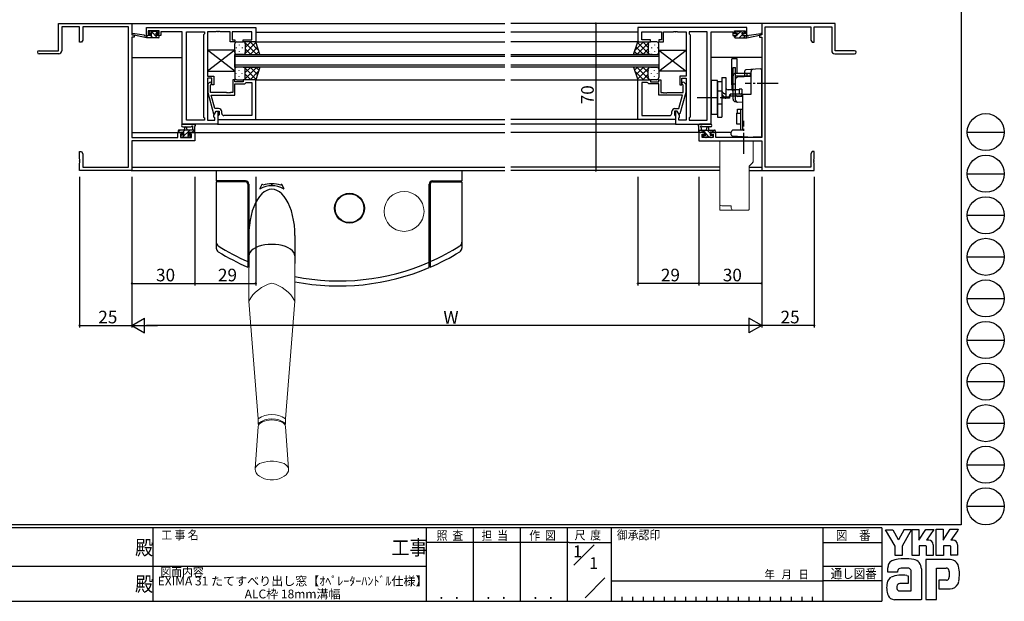
# Model space of a CAD drawing. Extents: x 0 to 793, y 0 to 564.
# Drawn here: x 324 to 793, y 0 to 277 of the extents above; entities that cross this region are included whole.
import ezdxf
from ezdxf.enums import TextEntityAlignment as Align

# ---------------------------------------------------------------- set-up
doc = ezdxf.new("R2010")
doc.units = 0
for name, pattern in [('YCENTER_1', [13, 10, -1, 1, -1]), ('YDIVIDE_1', [15, 10, -1, 1, -1, 1, -1]), ('YHIDDEN_1', [4, 3, -1])]:
    doc.linetypes.add(name, pattern=pattern)
for name, color, linetype in [('USER1', 3, 'CONTINUOUS'), ('YKK_11', 7, 'CONTINUOUS'), ('YKK_12', 2, 'CONTINUOUS'), ('YKK_13', 4, 'CONTINUOUS'), ('YKK_D', 6, 'CONTINUOUS'), ('YKK_ZWAK', 7, 'CONTINUOUS')]:
    doc.layers.add(name, color=color, linetype=linetype)
doc.styles.get("Standard").update_dxf_attribs({"font": 'ROMANS.SHX', "bigfont": 'EXTFONT.SHX'})
doc.styles.add('YKK_OSSTYLE1', font='romans.shx', dxfattribs={"width": 0.9, "bigfont": 'EXTFONT.SHX'})

# ---------------------------------------------------------------- blocks, each defined once
blk = doc.blocks.new('A201')
at = {"layer": 'YKK_ZWAK', "color": 254, "linetype": 'Continuous'}
for p, q in [((571, 410), (571, 35)), ((571, 35), (21, 35)), ((544, 34), (21, 34)), ((296, 34), (296, 9)), ((389, 34), (389, 9)), ((437, 34), (437, 9)), ((452, 34), (452, 9)), ((524, 34), (524, 9)), ((544, 34), (544, 9)), ((548.59, 27.71), (545.31, 33.35)), ((545.31, 33.35), (547.82, 33.35)), ((547.82, 33.35), (549.62, 29.99)), ((551.6, 33.43), (549.77, 29.88)), ((554.19, 33.43), (550.95, 27.7)), ((551.6, 33.43), (554.19, 33.43)), ((554.33, 24.55), (554.33, 33.41)), ((554.33, 33.41), (556.63, 33.41)), ((556.63, 29.77), (559.04, 33.45)), ((556.63, 33.41), (556.63, 29.77)), ((559.04, 33.45), (561.77, 33.45)), ((561.77, 33.45), (559.24, 29.78)), ((562.55, 24.63), (562.55, 33.49)), ((562.55, 33.49), (564.89, 33.49)), ((564.89, 29.78), (567.34, 33.49)), ((564.89, 33.49), (564.89, 29.78)), ((567.34, 33.49), (570.04, 33.49)), ((569.77, 33.02), (567.54, 29.84)), ((570.04, 33.49), (569.77, 33.02)), ((548.59, 24.53), (548.59, 27.71)), ((549.62, 29.99), (549.77, 29.88)), ((550.95, 27.7), (550.95, 24.53)), ((558.98, 27.87), (556.7, 27.87)), ((556.7, 27.87), (556.7, 24.55)), ((559.29, 27.75), (558.98, 27.87)), ((559.99, 29.78), (559.24, 29.78)), ((559.29, 24.61), (559.29, 27.75)), ((561.53, 28.24), (561.53, 24.61)), ((567.26, 27.89), (564.99, 27.89)), ((564.99, 27.89), (564.99, 24.63)), ((567.57, 27.77), (567.26, 27.89)), ((568.29, 29.84), (567.54, 29.84)), ((567.57, 24.65), (567.57, 27.77)), ((569.83, 28.24), (569.83, 24.65)), ((550.95, 24.53), (548.59, 24.53)), ((556.7, 24.55), (554.33, 24.55)), ((561.53, 24.61), (559.29, 24.61)), ((564.99, 24.63), (562.55, 24.63)), ((567.57, 24.68), (567.61, 24.65)), ((569.83, 24.65), (567.57, 24.65)), ((524, 21), (544, 21)), ((546.08, 18.95), (546.08, 20.33)), ((553.25, 20.28), (550.61, 20.23)), ((559.02, 23.22), (559.02, 9.57)), ((567.3, 23.22), (559.02, 23.22)), ((562.61, 9.57), (562.61, 20.24)), ((562.61, 20.24), (565.93, 20.24)), ((549.41, 18.95), (546.08, 18.95)), ((552.55, 17.73), (553.05, 17.62)), ((553.05, 17.62), (553.05, 15.05)), ((554.02, 12.52), (554.02, 19.47)), ((557.51, 20.01), (557.51, 9.59)), ((566.98, 19.17), (566.99, 17.29)), ((452, 16), (524, 16)), ((553.05, 15.05), (550.2, 15.05)), ((566.01, 16.15), (563.48, 16.15)), ((563.48, 16.15), (563.48, 13.2)), ((550, 12.52), (554.02, 12.52)), ((553.71, 12.52), (553.96, 12.52)), ((554.02, 12.52), (554.02, 12.52)), ((563.48, 13.2), (567.28, 13.2)), ((567.28, 13.2), (568.06, 13.37)), ((21, 9), (544, 9)), ((549.41, 9.53), (548.34, 9.53)), ((557.28, 9.55), (549.41, 9.53)), ((557.51, 9.59), (557.28, 9.55)), ((559.02, 9.57), (562.05, 9.57)), ((562.05, 9.57), (562.61, 9.57))]:
    blk.add_line(p, q, dxfattribs=at)
at = {"layer": 'YKK_ZWAK', "color": 8, "linetype": 'Continuous'}
for p, q in [((573.13, 168.56), (585.73, 168.56)), ((573.13, 154.42), (585.73, 154.42)), ((573.13, 140.28), (585.73, 140.28)), ((573.13, 126.14), (585.73, 126.14)), ((573.13, 112), (585.73, 112)), ((573.13, 97.86), (585.73, 97.86)), ((573.13, 83.72), (585.73, 83.72)), ((573.13, 69.58), (585.73, 69.58)), ((573.13, 55.44), (585.73, 55.44)), ((573.13, 41.3), (585.73, 41.3))]:
    blk.add_line(p, q, dxfattribs=at)
at = {"layer": 'YKK_ZWAK', "color": 131, "linetype": 'Continuous'}
for p, q in [((405, 34), (405, 9)), ((421, 34), (421, 9)), ((437.7, 29), (389, 29)), ((437.7, 29), (452, 29)), ((439.26, 21.33), (446.19, 28.25)), ((524, 29), (544, 29)), ((205, 21), (297, 21)), ((297, 21), (389, 21)), ((443.05, 10.18), (449.85, 16.98)), ((544, 16), (524, 16)), ((455.6, 10.5), (455.6, 9)), ((459.2, 10.5), (459.2, 9)), ((462.8, 10.5), (462.8, 9)), ((466.4, 10.5), (466.4, 9)), ((470, 10.5), (470, 9)), ((473.6, 10.5), (473.6, 9)), ((477.2, 10.5), (477.2, 9)), ((480.8, 10.5), (480.8, 9)), ((484.4, 10.5), (484.4, 9)), ((488, 10.5), (488, 9)), ((491.6, 10.5), (491.6, 9)), ((495.2, 10.5), (495.2, 9)), ((498.8, 10.5), (498.8, 9)), ((502.4, 10.5), (502.4, 9)), ((506, 10.5), (506, 9)), ((509.6, 10.5), (509.6, 9)), ((513.2, 10.5), (513.2, 9)), ((516.8, 10.5), (516.8, 9)), ((520.4, 10.5), (520.4, 9))]:
    blk.add_line(p, q, dxfattribs=at)
at = {"layer": 'YKK_ZWAK', "color": 8, "linetype": 'Continuous'}
for centre in [(579.43, 168.56), (579.43, 154.42), (579.43, 140.28), (579.43, 126.14), (579.43, 112), (579.43, 97.86), (579.43, 83.72), (579.43, 69.58), (579.43, 55.44), (579.43, 41.3)]:
    blk.add_circle(centre, 6.3, dxfattribs=at)
at = {"layer": 'YKK_ZWAK', "color": 254, "linetype": 'Continuous'}
for centre, radius, start, end in [((559.99, 28.24), 1.54, 0.0017, 89.996), ((568.29, 28.29), 1.54, 0.0017, 89.996), ((551.66, 10.86), 12.63, 89.8916, 109.3085), ((552.03, 8.67), 14.82, 78.7801, 91.4694), ((549.69, 20.31), 3.6, 158.4108, 179.7178), ((548, 21.1), 1.75, 109.0213, 161.5126), ((550.51, 19.02), 1.21, 85.5055, 126.7804), ((552.9, 19.18), 1.16, 14.7552, 72.4499), ((554.38, 20.07), 3.18, 40.6642, 80.3169), ((554.22, 20.08), 3.29, 358.7806, 38.7656), ((566.05, 19.37), 0.878, 16.4312, 96.9166), ((567.19, 20.11), 3.1, 14.4457, 87.0875), ((555.55, 18.15), 14.9, 350.9903, 10.6762), ((548.59, 14.77), 2.79, 121.8271, 169.0847), ((550.8, 8.39), 9.51, 79.381, 112.0583), ((550.91, 18.99), 1.51, 138.4638, 181.7136), ((566.01, 17.08), 0.933, 269.9547, 342.9014), ((564.38, 18.85), 2.62, 4.9342, 17.0355), ((564.36, 17.54), 2.64, 343.6902, 354.7536), ((553.61, 13.72), 7.92, 168.7637, 199.8008), ((550.84, 13.77), 1.69, 171.082, 216.7192), ((550.21, 14.01), 1.03, 90.3395, 178.0364), ((567.24, 16.32), 3.07, 285.4429, 349.9045), ((548.6, 12.25), 2.73, 207.3144, 263.5946), ((550.18, 13.6), 1.09, 230.9728, 260.7549)]:
    blk.add_arc(centre, radius, start, end, dxfattribs=at)
at = {"layer": 'YKK_ZWAK', "color": 254, "linetype": 'Continuous', "style": 'YKK_OSSTYLE1', "width": 0.9}
for s, p in [('殿', (289.94, 24.75)), ('工事', (377.17, 24.75)), ('殿', (289.94, 12.37))]:
    blk.add_text(s, height=5, dxfattribs=at).set_placement(p)
at = {"layer": 'YKK_ZWAK', "color": 131, "linetype": 'Continuous', "style": 'YKK_OSSTYLE1', "width": 0.9}
for s, height, p in [('工 事 名', 3, (298.87, 30.05)), ('照  査', 3, (392.56, 29.87)), ('担  当', 3, (407.82, 29.87)), ('作  図', 3, (424.09, 29.88)), ('尺  度', 3, (439.51, 30.04)), ('御承認印', 3, (453.91, 30.05)), ('図\u3000番', 3.2, (528.43, 29.81)), ('図面内容', 3, (298.58, 17.47)), ('通し図番', 3.2, (526.63, 16.8)), ('年   月   日', 2.828, (504.13, 16.74)), (' ． ．', 3.5, (392.18, 9.75)), (' ． ．', 3.5, (408.18, 9.75)), (' ． ．', 3.5, (424.18, 9.75))]:
    blk.add_text(s, height=height, dxfattribs=at).set_placement(p)

msp = doc.modelspace()

# ---------------------------------------------------------------- linework, layer by layer
at = {"layer": 'YKK_11', "color": 0, "linetype": 'ByBlock', "lineweight": -2}
for p, q in [((342.83, 262.14), (342.83, 275.14)), ((342.83, 275.14), (377.83, 275.14)), ((352.83, 273.51), (344.46, 273.51)), ((344.46, 273.51), (344.46, 262.14)), ((352.83, 266.14), (352.83, 273.51)), ((376.2, 273.51), (354.46, 273.51)), ((354.46, 273.51), (354.46, 267.23)), ((376.2, 206.77), (376.2, 273.51)), ((377.83, 275.14), (377.83, 269.64)), ((384.83, 273.14), (436.83, 273.14)), ((384.83, 269.34), (384.83, 273.14)), ((436.83, 273.14), (436.83, 266.34)), ((670.83, 273.14), (618.83, 273.14)), ((618.83, 273.14), (618.83, 266.34)), ((670.83, 269.34), (670.83, 273.14)), ((712.83, 275.14), (677.83, 275.14)), ((677.83, 275.14), (677.83, 269.64)), ((679.46, 206.77), (679.46, 273.51)), ((679.46, 273.51), (701.2, 273.51)), ((701.2, 273.51), (701.2, 267.23)), ((702.83, 266.14), (702.83, 273.51)), ((702.83, 273.51), (711.2, 273.51)), ((711.2, 273.51), (711.2, 262.14)), ((712.83, 262.14), (712.83, 275.14)), ((377.83, 269.64), (378.83, 269.64)), ((378.83, 268.64), (377.83, 268.64)), ((377.83, 268.64), (377.83, 220.87)), ((378.83, 269.64), (378.83, 268.64)), ((386.73, 269.34), (384.83, 269.34)), ((390.83, 271.64), (385.63, 271.64)), ((385.63, 271.64), (385.63, 270.14)), ((385.63, 270.14), (386.73, 270.14)), ((386.73, 270.14), (386.73, 269.34)), ((389.73, 269.34), (389.73, 270.14)), ((389.73, 270.14), (390.83, 270.14)), ((391.63, 269.34), (389.73, 269.34)), ((390.83, 270.14), (390.83, 271.64)), ((401.83, 271.21), (391.63, 271.21)), ((391.63, 271.21), (391.63, 270.41)), ((391.63, 270.41), (391.63, 269.34)), ((401.83, 227.14), (401.83, 271.21)), ((403.76, 229.07), (403.76, 271.21)), ((403.76, 271.21), (412.33, 271.21)), ((403.76, 229.07), (403.76, 271.21)), ((412.33, 270.14), (411.9, 269.71)), ((411.9, 269.71), (411.9, 230.57)), ((412.33, 271.21), (412.33, 270.14)), ((417.87, 271.21), (413.83, 271.21)), ((413.83, 271.21), (413.83, 250.04)), ((418.05, 271.33), (417.87, 271.21)), ((418.6, 271.33), (418.05, 271.33)), ((418.79, 271.21), (418.6, 271.33)), ((418.87, 271.21), (418.79, 271.21)), ((419.05, 271.33), (418.87, 271.21)), ((419.6, 271.33), (419.05, 271.33)), ((419.79, 271.21), (419.6, 271.33)), ((424.63, 271.21), (419.79, 271.21)), ((424.63, 266.34), (424.63, 271.21)), ((434.9, 271.21), (425.63, 271.21)), ((425.63, 271.21), (425.63, 267.34)), ((434.9, 267.34), (434.9, 271.21)), ((620.76, 267.34), (620.76, 271.21)), ((620.76, 271.21), (630.03, 271.21)), ((630.03, 271.21), (630.03, 267.34)), ((631.03, 266.34), (631.03, 271.21)), ((631.03, 271.21), (635.87, 271.21)), ((635.87, 271.21), (636.05, 271.33)), ((636.05, 271.33), (636.6, 271.33)), ((636.6, 271.33), (636.79, 271.21)), ((636.79, 271.21), (636.87, 271.21)), ((636.87, 271.21), (637.05, 271.33)), ((637.05, 271.33), (637.6, 271.33)), ((637.6, 271.33), (637.79, 271.21)), ((637.79, 271.21), (641.83, 271.21)), ((641.83, 271.21), (641.83, 250.04)), ((651.9, 271.21), (643.33, 271.21)), ((643.33, 271.21), (643.33, 270.14)), ((643.33, 270.14), (643.76, 269.71)), ((643.76, 269.71), (643.76, 230.57)), ((651.9, 229.07), (651.9, 271.21)), ((651.9, 229.07), (651.9, 271.21)), ((653.83, 227.14), (653.83, 271.21)), ((653.83, 271.21), (664.03, 271.21)), ((664.03, 271.21), (664.03, 270.41)), ((664.03, 270.41), (664.03, 269.34)), ((664.03, 269.34), (665.93, 269.34)), ((664.83, 270.14), (664.83, 271.64)), ((664.83, 271.64), (670.03, 271.64)), ((665.93, 270.14), (664.83, 270.14)), ((665.93, 269.34), (665.93, 270.14)), ((670.03, 270.14), (668.93, 270.14)), ((668.93, 270.14), (668.93, 269.34)), ((668.93, 269.34), (670.83, 269.34)), ((670.03, 271.64), (670.03, 270.14)), ((677.83, 269.64), (676.83, 269.64)), ((676.83, 269.64), (676.83, 268.64)), ((676.83, 268.64), (677.83, 268.64)), ((677.83, 268.64), (677.83, 220.87)), ((353.83, 266.14), (352.83, 266.14)), ((354.46, 267.23), (353.83, 266.14)), ((426.83, 266.34), (424.63, 266.34)), ((425.63, 267.34), (426.83, 267.34)), ((426.83, 267.34), (426.83, 266.34)), ((430.83, 266.34), (430.83, 267.34)), ((430.83, 267.34), (434.9, 267.34)), ((436.83, 266.34), (430.83, 266.34)), ((618.83, 266.34), (624.83, 266.34)), ((624.83, 267.34), (620.76, 267.34)), ((624.83, 266.34), (624.83, 267.34)), ((630.03, 267.34), (628.83, 267.34)), ((628.83, 267.34), (628.83, 266.34)), ((628.83, 266.34), (631.03, 266.34)), ((701.2, 267.23), (701.83, 266.14)), ((701.83, 266.14), (702.83, 266.14)), ((333.58, 262.14), (342.83, 262.14)), ((342.96, 260.64), (333.58, 260.64)), ((712.7, 260.64), (722.08, 260.64)), ((722.08, 262.14), (712.83, 262.14)), ((413.83, 250.04), (416.83, 250.04)), ((415.83, 249.04), (413.83, 249.04)), ((413.83, 249.04), (413.83, 229.07)), ((415.83, 245.84), (415.83, 249.04)), ((416.83, 250.04), (416.83, 245.84)), ((641.83, 250.04), (638.83, 250.04)), ((638.83, 250.04), (638.83, 245.84)), ((639.83, 245.84), (639.83, 249.04)), ((639.83, 249.04), (641.83, 249.04)), ((641.83, 249.04), (641.83, 229.07)), ((414.8, 246.96), (414.03, 246.19)), ((414.03, 246.19), (414.03, 242.24)), ((415.23, 245.69), (415.65, 246.12)), ((415.23, 242.24), (415.23, 245.69)), ((416.83, 245.84), (415.83, 245.84)), ((426.83, 248.34), (425.83, 248.34)), ((425.83, 248.34), (425.83, 242.24)), ((426.83, 247.34), (426.83, 248.34)), ((430.83, 247.34), (426.83, 247.34)), ((426.83, 240.94), (426.83, 246.34)), ((426.83, 246.34), (431.63, 246.34)), ((436.83, 248.34), (430.83, 248.34)), ((430.83, 248.34), (430.83, 247.34)), ((431.63, 246.34), (432.13, 246.84)), ((432.13, 246.84), (432.33, 247.04)), ((432.33, 247.04), (434.9, 247.04)), ((434.9, 247.04), (434.9, 231.27)), ((434.9, 247.04), (434.9, 231.27)), ((436.83, 229.34), (436.83, 248.34)), ((618.83, 229.34), (618.83, 248.34)), ((618.83, 248.34), (624.83, 248.34)), ((620.76, 247.04), (620.76, 231.27)), ((623.33, 247.04), (620.76, 247.04)), ((620.76, 247.04), (620.76, 231.27)), ((623.53, 246.84), (623.33, 247.04)), ((624.03, 246.34), (623.53, 246.84)), ((628.83, 246.34), (624.03, 246.34)), ((624.83, 248.34), (624.83, 247.34)), ((624.83, 247.34), (628.83, 247.34)), ((628.83, 247.34), (628.83, 248.34)), ((628.83, 248.34), (629.83, 248.34)), ((628.83, 240.94), (628.83, 246.34)), ((629.83, 248.34), (629.83, 242.24)), ((638.83, 245.84), (639.83, 245.84)), ((640.43, 245.69), (640, 246.12)), ((640.43, 242.24), (640.43, 245.69)), ((640.85, 246.96), (641.63, 246.19)), ((641.63, 246.19), (641.63, 242.24)), ((414.03, 242.24), (416.74, 232.14)), ((422.87, 242.24), (415.23, 242.24)), ((417.31, 234.64), (415.62, 240.94)), ((415.62, 240.94), (426.83, 240.94)), ((423.05, 242.12), (422.87, 242.24)), ((423.6, 242.12), (423.05, 242.12)), ((423.79, 242.24), (423.6, 242.12)), ((423.87, 242.24), (423.79, 242.24)), ((424.05, 242.12), (423.87, 242.24)), ((424.6, 242.12), (424.05, 242.12)), ((424.79, 242.24), (424.6, 242.12)), ((425.83, 242.24), (424.79, 242.24)), ((640.04, 240.94), (628.83, 240.94)), ((629.83, 242.24), (630.87, 242.24)), ((630.87, 242.24), (631.05, 242.12)), ((631.05, 242.12), (631.6, 242.12)), ((631.6, 242.12), (631.79, 242.24)), ((631.79, 242.24), (631.87, 242.24)), ((631.87, 242.24), (632.05, 242.12)), ((632.05, 242.12), (632.6, 242.12)), ((632.6, 242.12), (632.79, 242.24)), ((632.79, 242.24), (640.43, 242.24)), ((638.35, 234.64), (640.04, 240.94)), ((641.63, 242.24), (638.92, 232.14)), ((419.13, 234.64), (417.31, 234.64)), ((636.53, 234.64), (638.35, 234.64)), ((411.9, 230.57), (412.33, 230.14)), ((412.33, 230.14), (412.33, 229.07)), ((416.74, 232.14), (417.34, 232.14)), ((416.9, 231.38), (418.03, 233.34)), ((416.9, 230.57), (416.9, 231.38)), ((417.33, 230.14), (416.9, 230.57)), ((417.33, 229.07), (417.33, 230.14)), ((417.34, 232.14), (418.03, 233.34)), ((418.03, 233.34), (419.33, 233.34)), ((418.03, 233.34), (418.83, 233.34)), ((418.83, 233.34), (418.83, 227.14)), ((419.13, 231.34), (418.83, 231.04)), ((418.83, 231.04), (418.83, 229.34)), ((419.33, 231.54), (419.13, 231.34)), ((419.33, 233.34), (419.33, 231.54)), ((420.63, 232.27), (420.63, 233.14)), ((434.9, 231.27), (421.63, 231.27)), ((620.76, 231.27), (634.03, 231.27)), ((635.03, 232.27), (635.03, 233.14)), ((637.63, 233.34), (636.33, 233.34)), ((636.33, 233.34), (636.33, 231.54)), ((636.33, 231.54), (636.53, 231.34)), ((636.53, 231.34), (636.83, 231.04)), ((637.63, 233.34), (636.83, 233.34)), ((636.83, 233.34), (636.83, 227.14)), ((636.83, 231.04), (636.83, 229.34)), ((638.32, 232.14), (637.63, 233.34)), ((638.76, 231.38), (637.63, 233.34)), ((638.92, 232.14), (638.32, 232.14)), ((638.33, 230.14), (638.76, 230.57)), ((638.33, 229.07), (638.33, 230.14)), ((638.76, 230.57), (638.76, 231.38)), ((643.76, 230.57), (643.33, 230.14)), ((643.33, 230.14), (643.33, 229.07)), ((418.83, 227.14), (401.83, 227.14)), ((412.33, 229.07), (403.76, 229.07)), ((413.83, 229.07), (417.33, 229.07)), ((418.83, 229.34), (436.83, 229.34)), ((636.83, 229.34), (618.83, 229.34)), ((636.83, 227.14), (653.83, 227.14)), ((641.83, 229.07), (638.33, 229.07)), ((643.33, 229.07), (651.9, 229.07)), ((377.83, 220.87), (399.73, 220.87)), ((399.73, 220.87), (399.73, 223.14)), ((399.73, 223.14), (402.03, 223.14)), ((402.03, 222.34), (400.93, 222.34)), ((400.93, 222.34), (400.93, 220.87)), ((400.93, 220.87), (406.2, 220.87)), ((402.03, 223.14), (402.03, 222.34)), ((405.03, 222.34), (405.03, 223.14)), ((405.03, 223.14), (407.83, 223.14)), ((406.2, 222.34), (405.03, 222.34)), ((406.2, 220.87), (406.2, 222.34)), ((407.83, 223.14), (407.83, 219.24)), ((650.63, 223.14), (647.83, 223.14)), ((647.83, 223.14), (647.83, 219.24)), ((649.46, 220.87), (649.46, 222.34)), ((649.46, 222.34), (650.63, 222.34)), ((654.73, 220.87), (649.46, 220.87)), ((650.63, 222.34), (650.63, 223.14)), ((655.93, 223.14), (653.63, 223.14)), ((653.63, 223.14), (653.63, 222.34)), ((653.63, 222.34), (654.73, 222.34)), ((654.73, 222.34), (654.73, 220.87)), ((655.93, 220.87), (655.93, 223.14)), ((677.83, 220.87), (655.93, 220.87)), ((407.83, 219.24), (377.83, 219.24)), ((377.83, 219.24), (377.83, 205.14)), ((647.83, 219.24), (677.83, 219.24)), ((677.83, 219.24), (677.83, 205.14)), ((352.83, 210.6), (352.83, 214.14)), ((352.83, 214.14), (353.83, 214.14)), ((353.83, 214.14), (354.46, 213.05)), ((354.46, 213.05), (354.46, 206.77)), ((701.83, 214.14), (701.2, 213.05)), ((701.2, 213.05), (701.2, 206.77)), ((702.83, 214.14), (701.83, 214.14)), ((702.83, 210.6), (702.83, 214.14)), ((352.95, 210.42), (352.83, 210.6)), ((352.83, 209.68), (352.95, 209.87)), ((352.83, 209.6), (352.83, 209.68)), ((352.95, 209.42), (352.83, 209.6)), ((352.83, 208.68), (352.95, 208.87)), ((352.83, 205.14), (352.83, 208.68)), ((352.95, 209.87), (352.95, 210.42)), ((352.95, 208.87), (352.95, 209.42)), ((354.46, 206.77), (376.2, 206.77)), ((701.2, 206.77), (679.46, 206.77)), ((702.71, 210.42), (702.83, 210.6)), ((702.71, 209.87), (702.71, 210.42)), ((702.83, 209.68), (702.71, 209.87)), ((702.71, 209.42), (702.83, 209.6)), ((702.71, 208.87), (702.71, 209.42)), ((702.83, 208.68), (702.71, 208.87)), ((702.83, 209.6), (702.83, 209.68)), ((702.83, 205.14), (702.83, 208.68)), ((377.83, 205.14), (352.83, 205.14)), ((677.83, 205.14), (702.83, 205.14))]:
    msp.add_line(p, q, dxfattribs=at)
for centre, radius, start, end in [((333.58, 261.39), 0.75, 90, 270), ((342.96, 262.14), 1.5, 270, 360), ((712.7, 262.14), 1.5, 180, 270), ((722.08, 261.39), 0.75, 270, 90), ((415.23, 246.54), 0.6, 315, 135), ((640.43, 246.54), 0.6, 45, 225), ((419.13, 233.14), 1.5, 0, 90), ((636.53, 233.14), 1.5, 90, 180), ((421.63, 232.27), 1, 180, 270), ((634.03, 232.27), 1, 270, 360)]:
    msp.add_arc(centre, radius, start, end, dxfattribs=at)
at = {"layer": 'YKK_12'}
for p, q in [((377.53, 275.14), (555.41, 275.14)), ((678.13, 275.14), (558.41, 275.14)), ((436.83, 270.94), (555.41, 270.94)), ((618.83, 270.94), (558.41, 270.94)), ((436.33, 266.34), (555.41, 266.34)), ((619.33, 266.34), (558.41, 266.34)), ((378.33, 258.94), (401.83, 258.94)), ((677.83, 258.94), (653.83, 258.94)), ((436.83, 248.34), (555.41, 248.34)), ((558.41, 248.34), (618.83, 248.34)), ((418.53, 227.14), (555.41, 227.14)), ((436.83, 229.34), (555.41, 229.34)), ((618.83, 229.34), (558.41, 229.34)), ((637.13, 227.14), (558.41, 227.14)), ((377.83, 223.14), (400.23, 223.14)), ((407.53, 223.14), (555.41, 223.14)), ((648.13, 223.14), (558.41, 223.14)), ((663.33, 223.14), (655.43, 223.14)), ((377.83, 206.77), (555.41, 206.77)), ((657.83, 206.77), (558.41, 206.77)), ((671.83, 206.77), (677.83, 206.77)), ((377.53, 205.14), (555.41, 205.14)), ((657.83, 205.14), (558.41, 205.14)), ((671.83, 205.14), (678.13, 205.14))]:
    msp.add_line(p, q, dxfattribs=at)
at = {"layer": 'YKK_12', "linetype": 'Continuous'}
for p, q in [((426.83, 260.34), (555.41, 260.34)), ((426.83, 254.34), (426.83, 260.34)), ((555.41, 259.34), (426.83, 259.34)), ((558.41, 260.34), (628.83, 260.34)), ((628.83, 259.34), (558.41, 259.34)), ((628.83, 260.34), (628.83, 254.34)), ((426.83, 255.34), (555.41, 255.34)), ((555.41, 254.34), (426.83, 254.34)), ((558.41, 255.34), (628.83, 255.34)), ((628.83, 254.34), (558.41, 254.34))]:
    msp.add_line(p, q, dxfattribs=at)
at = {"layer": 'YKK_13'}
for p, q in [((384.83, 268.34), (378.07, 269.75)), ((383.72, 269.51), (378.17, 270.34)), ((384.83, 269.34), (384.74, 269.35)), ((387.03, 269.34), (384.83, 269.34)), ((384.83, 268.34), (384.83, 269.34)), ((385.54, 268.34), (384.83, 269.05)), ((390.53, 268.34), (384.83, 268.34)), ((386.52, 271.45), (386.02, 270.95)), ((386.23, 270.44), (386.57, 270.44)), ((387.33, 271.54), (386.73, 271.54)), ((387.78, 268.34), (386.78, 269.34)), ((390.03, 268.34), (386.83, 271.54)), ((387.03, 269.98), (387.03, 269.34)), ((389.53, 271.34), (387.53, 271.34)), ((390.17, 270.44), (389.27, 271.34)), ((389.43, 269.34), (389.43, 270.44)), ((389.43, 270.44), (390.23, 270.44)), ((390.53, 269.34), (389.43, 269.34)), ((390.23, 271.54), (389.73, 271.54)), ((390.53, 270.74), (390.53, 271.24)), ((390.83, 268.64), (390.83, 269.04)), ((664.83, 268.64), (664.83, 269.04)), ((664.94, 268.41), (665.87, 269.34)), ((665.13, 270.85), (665.82, 271.54)), ((665.13, 270.74), (665.13, 271.24)), ((665.13, 269.34), (666.23, 269.34)), ((665.13, 268.34), (670.83, 268.34)), ((665.43, 271.54), (665.93, 271.54)), ((666.23, 270.44), (665.43, 270.44)), ((666.13, 271.34), (668.13, 271.34)), ((666.23, 269.7), (667.87, 271.34)), ((666.23, 269.34), (666.23, 270.44)), ((667.11, 268.34), (668.63, 269.86)), ((668.33, 271.54), (668.93, 271.54)), ((668.63, 269.98), (668.63, 269.34)), ((668.63, 269.34), (670.83, 269.34)), ((669.43, 270.44), (669.09, 270.44)), ((669.14, 271.45), (669.64, 270.95)), ((669.21, 270.44), (669.68, 270.91)), ((669.36, 268.34), (670.36, 269.34)), ((670.83, 268.34), (677.59, 269.75)), ((670.83, 269.34), (670.91, 269.35)), ((670.83, 268.34), (670.83, 269.34)), ((671.94, 269.51), (677.48, 270.34)), ((426.83, 261.34), (426.83, 265.34)), ((427.49, 263.61), (427.49, 263.41)), ((427.83, 266.34), (430.83, 266.34)), ((428.91, 265.02), (428.91, 264.82)), ((430.32, 263.61), (430.32, 263.41)), ((436.83, 266.34), (430.83, 266.34)), ((431.25, 260.34), (436.93, 266.03)), ((431.3, 266.34), (437.3, 260.34)), ((431.41, 266.16), (431.59, 266.34)), ((431.74, 265.02), (431.74, 264.82)), ((431.83, 263.75), (434.42, 266.34)), ((431.83, 265.34), (431.83, 261.34)), ((431.83, 265.34), (431.83, 261.34)), ((431.83, 262.98), (434.47, 260.34)), ((434.08, 260.34), (437.64, 263.9)), ((434.12, 266.34), (438.18, 262.29)), ((438.83, 260.34), (436.83, 266.34)), ((616.83, 260.34), (618.83, 266.34)), ((621.53, 266.34), (617.48, 262.29)), ((621.58, 260.34), (618.02, 263.9)), ((624.36, 266.34), (618.36, 260.34)), ((624.41, 260.34), (618.72, 266.03)), ((618.83, 266.34), (624.83, 266.34)), ((623.83, 262.98), (621.19, 260.34)), ((623.83, 263.75), (621.24, 266.34)), ((623.83, 265.34), (623.83, 261.34)), ((623.83, 265.34), (623.83, 261.34)), ((623.92, 265.02), (623.92, 264.82)), ((624.25, 266.16), (624.06, 266.34)), ((627.83, 266.34), (624.83, 266.34)), ((625.33, 263.61), (625.33, 263.41)), ((626.75, 265.02), (626.75, 264.82)), ((628.16, 263.61), (628.16, 263.41)), ((628.83, 261.34), (628.83, 265.34)), ((426.83, 252.34), (413.83, 262.34)), ((426.83, 262.34), (413.83, 252.34)), ((413.83, 262.34), (413.83, 252.34)), ((426.83, 262.34), (413.83, 262.34)), ((426.83, 262.34), (426.83, 252.34)), ((427.49, 260.58), (427.49, 260.4)), ((430.83, 260.34), (427.83, 260.34)), ((428.91, 261.99), (428.91, 261.79)), ((430.32, 260.58), (430.32, 260.38)), ((430.83, 260.34), (438.83, 260.34)), ((431.43, 260.55), (431.64, 260.34)), ((431.74, 261.99), (431.74, 261.79)), ((436.91, 260.34), (438.35, 261.78)), ((624.83, 260.34), (616.83, 260.34)), ((618.75, 260.34), (617.31, 261.78)), ((623.92, 261.99), (623.92, 261.79)), ((624.22, 260.55), (624.02, 260.34)), ((624.83, 260.34), (627.83, 260.34)), ((625.33, 260.58), (625.33, 260.38)), ((626.75, 261.99), (626.75, 261.79)), ((628.16, 260.58), (628.16, 260.4)), ((628.83, 252.34), (641.83, 262.34)), ((628.83, 262.34), (641.83, 252.34)), ((628.83, 262.34), (628.83, 252.34)), ((628.83, 262.34), (641.83, 262.34)), ((641.83, 262.34), (641.83, 252.34)), ((426.83, 253.34), (426.83, 249.34)), ((427.49, 254.11), (427.49, 254.28)), ((430.83, 254.34), (427.83, 254.34)), ((430.32, 254.11), (430.32, 254.31)), ((430.83, 254.34), (438.83, 254.34)), ((431.25, 254.34), (436.93, 248.66)), ((431.3, 248.34), (437.3, 254.34)), ((431.43, 254.14), (431.64, 254.34)), ((431.83, 251.7), (434.47, 254.34)), ((431.83, 249.34), (431.83, 253.34)), ((431.83, 249.34), (431.83, 253.34)), ((434.08, 254.34), (437.64, 250.78)), ((438.83, 254.34), (436.83, 248.34)), ((436.91, 254.34), (438.35, 252.9)), ((624.83, 254.34), (616.83, 254.34)), ((616.83, 254.34), (618.83, 248.34)), ((624.83, 254.34), (616.83, 254.34)), ((616.83, 254.34), (618.83, 248.34)), ((618.75, 254.34), (617.31, 252.9)), ((618.75, 254.34), (617.31, 252.9)), ((621.58, 254.34), (618.02, 250.78)), ((621.58, 254.34), (618.02, 250.78)), ((624.36, 248.34), (618.36, 254.34)), ((624.36, 248.34), (618.36, 254.34)), ((624.41, 254.34), (618.72, 248.66)), ((624.41, 254.34), (618.72, 248.66)), ((623.83, 251.7), (621.19, 254.34)), ((623.83, 251.7), (621.19, 254.34)), ((623.83, 249.34), (623.83, 253.34)), ((623.83, 249.34), (623.83, 253.34)), ((623.83, 249.34), (623.83, 253.34)), ((623.83, 249.34), (623.83, 253.34)), ((624.22, 254.14), (624.02, 254.34)), ((624.22, 254.14), (624.02, 254.34)), ((624.83, 254.34), (627.83, 254.34)), ((624.83, 254.34), (627.83, 254.34)), ((625.33, 254.11), (625.33, 254.31)), ((625.33, 254.11), (625.33, 254.31)), ((628.16, 254.11), (628.16, 254.28)), ((628.16, 254.11), (628.16, 254.28)), ((628.83, 253.34), (628.83, 249.34)), ((628.83, 253.34), (628.83, 249.34)), ((413.83, 252.34), (426.83, 252.34)), ((427.49, 251.08), (427.49, 251.28)), ((428.91, 252.69), (428.91, 252.89)), ((428.91, 249.66), (428.91, 249.86)), ((430.32, 251.08), (430.32, 251.28)), ((431.74, 252.69), (431.74, 252.89)), ((431.74, 249.66), (431.74, 249.86)), ((431.83, 250.93), (434.42, 248.34)), ((434.12, 248.34), (438.18, 252.4)), ((621.53, 248.34), (617.48, 252.4)), ((621.53, 248.34), (617.48, 252.4)), ((623.83, 250.93), (621.24, 248.34)), ((623.83, 250.93), (621.24, 248.34)), ((623.92, 252.69), (623.92, 252.89)), ((623.92, 252.69), (623.92, 252.89)), ((623.92, 249.66), (623.92, 249.86)), ((623.92, 249.66), (623.92, 249.86)), ((625.33, 251.08), (625.33, 251.28)), ((625.33, 251.08), (625.33, 251.28)), ((626.75, 252.69), (626.75, 252.89)), ((626.75, 252.69), (626.75, 252.89)), ((626.75, 249.66), (626.75, 249.86)), ((626.75, 249.66), (626.75, 249.86)), ((628.16, 251.08), (628.16, 251.28)), ((628.16, 251.08), (628.16, 251.28)), ((641.83, 252.34), (628.83, 252.34)), ((427.83, 248.34), (430.83, 248.34)), ((436.83, 248.34), (430.83, 248.34)), ((431.41, 248.52), (431.59, 248.34)), ((618.83, 248.34), (624.83, 248.34)), ((618.83, 248.34), (624.83, 248.34)), ((624.25, 248.52), (624.06, 248.34)), ((624.25, 248.52), (624.06, 248.34)), ((627.83, 248.34), (624.83, 248.34)), ((627.83, 248.34), (624.83, 248.34)), ((402.1, 227.14), (407.26, 227.14)), ((402.1, 225.94), (406.06, 225.94)), ((402.93, 224.34), (403.03, 225.48)), ((404.13, 224.34), (404.03, 225.48)), ((406.63, 225.52), (406.63, 224.34)), ((407.83, 223.44), (407.83, 226.12)), ((647.83, 223.44), (647.83, 226.12)), ((653.56, 227.14), (648.39, 227.14)), ((649.03, 225.52), (649.03, 224.34)), ((653.56, 225.94), (649.59, 225.94)), ((651.53, 224.34), (651.63, 225.48)), ((652.73, 224.34), (652.63, 225.48)), ((399.93, 223.42), (400.85, 224.34)), ((399.93, 224.04), (399.93, 223.44)), ((407.83, 224.34), (400.23, 224.34)), ((400.23, 223.14), (400.83, 223.14)), ((401.03, 223.34), (402.33, 223.34)), ((401.13, 221.64), (401.13, 221.14)), ((402.33, 221.94), (401.43, 221.94)), ((401.43, 220.84), (401.93, 220.84)), ((401.84, 220.84), (405.34, 224.34)), ((402.1, 223.34), (403.1, 224.34)), ((402.13, 221.04), (404.23, 221.04)), ((402.33, 223.34), (402.33, 221.94)), ((404.23, 220.99), (405.19, 221.94)), ((404.43, 220.84), (405.03, 220.84)), ((404.73, 222.4), (404.73, 223.34)), ((404.73, 223.34), (406.73, 223.34)), ((405.53, 221.94), (405.19, 221.94)), ((405.24, 220.93), (405.74, 221.43)), ((406.59, 223.34), (407.59, 224.34)), ((406.93, 223.14), (407.53, 223.14)), ((647.83, 224.34), (655.43, 224.34)), ((648.51, 223.14), (647.83, 223.82)), ((648.73, 223.14), (648.13, 223.14)), ((650.93, 223.34), (648.93, 223.34)), ((650.55, 223.34), (649.55, 224.34)), ((650.81, 220.84), (649.86, 221.78)), ((650.42, 220.93), (649.92, 221.43)), ((650.13, 221.94), (650.47, 221.94)), ((651.23, 220.84), (650.63, 220.84)), ((650.93, 222.4), (650.93, 223.34)), ((652.85, 221.04), (650.93, 222.97)), ((653.53, 221.04), (651.43, 221.04)), ((653.33, 222.81), (651.8, 224.34)), ((654.63, 223.34), (653.33, 223.34)), ((653.33, 223.34), (653.33, 221.94)), ((653.33, 221.94), (654.23, 221.94)), ((654.23, 220.84), (653.73, 220.84)), ((655.24, 223.14), (654.04, 224.34)), ((654.53, 221.61), (654.2, 221.94)), ((654.53, 221.64), (654.53, 221.14)), ((655.43, 223.14), (654.83, 223.14)), ((655.73, 224.04), (655.73, 223.44))]:
    msp.add_line(p, q, dxfattribs=at)
at = {"layer": 'YKK_13', "linetype": 'Continuous'}
for p, q in [((663.63, 245.89), (663.63, 258.24)), ((666.13, 258.24), (663.63, 258.24)), ((666.13, 251.39), (666.13, 258.24)), ((664.23, 239.09), (664.23, 254.19)), ((664.23, 254.19), (665.43, 254.19)), ((665.43, 251.39), (665.43, 254.19)), ((677.3, 253.46), (670.3, 253.1)), ((658.83, 249.44), (660.83, 249.44)), ((658.83, 249.44), (658.83, 230.44)), ((660.83, 249.44), (660.83, 239.54)), ((665.43, 251.39), (672.43, 251.39)), ((665.43, 250.19), (672.43, 250.19)), ((665.43, 239.09), (665.43, 250.19)), ((672.83, 249.88), (666.38, 249.55)), ((669.83, 249.73), (669.83, 252.6)), ((672.43, 250.19), (672.43, 251.39)), ((672.83, 241.44), (672.83, 252.28)), ((677.83, 221.54), (677.83, 252.96)), ((656.83, 247.94), (653.83, 247.94)), ((653.83, 247.94), (653.83, 231.94)), ((656.83, 231.94), (656.83, 247.94)), ((656.83, 247.44), (656.83, 230.44)), ((656.83, 247.44), (658.83, 247.44)), ((663.83, 243.34), (663.83, 246.54)), ((665.43, 240.86), (665.43, 248.55)), ((662.29, 239.54), (658.83, 239.54)), ((662.29, 240.04), (660.83, 240.04)), ((667.13, 243.54), (661.83, 243.54)), ((662.29, 240.04), (662.83, 241.48)), ((662.29, 239.54), (662.83, 240.51)), ((667.13, 241.48), (662.83, 241.48)), ((662.83, 241.48), (662.83, 240.51)), ((667.83, 240.51), (662.83, 240.51)), ((665.43, 239.09), (665.43, 240.84)), ((668.83, 240.21), (666.38, 240.34)), ((667.13, 243.84), (667.13, 241.48)), ((668.33, 243.84), (667.13, 243.84)), ((667.83, 241.48), (667.13, 241.48)), ((668.33, 243.84), (668.33, 241.98)), ((668.33, 241.98), (668.33, 241.01)), ((668.83, 239.09), (668.83, 241.44)), ((668.83, 241.44), (672.83, 241.44)), ((665.43, 237.89), (665.75, 237.89)), ((668.83, 237.49), (666.38, 237.62)), ((668.83, 224.34), (668.83, 237.89)), ((653.83, 231.94), (656.83, 231.94)), ((656.83, 230.44), (658.83, 230.44)), ((665.83, 232.39), (665.83, 227.39)), ((665.83, 232.39), (667.83, 232.39)), ((666.33, 232.39), (666.33, 234.39)), ((666.33, 234.39), (668.83, 234.39)), ((667.83, 224.34), (667.83, 234.29)), ((667.83, 234.29), (668.83, 234.29)), ((665.83, 227.39), (667.83, 227.39)), ((663.33, 222.07), (663.33, 223.34)), ((663.8, 221.57), (673.84, 221.04)), ((668.83, 224.34), (664.33, 224.34)), ((677.33, 221.04), (673.84, 221.04)), ((417.98, 205.14), (417.98, 200.14)), ((534.98, 205.14), (534.98, 200.14)), ((431.98, 200.14), (417.98, 200.14)), ((431.98, 199.64), (417.98, 199.64)), ((417.98, 199.64), (417.98, 168.1)), ((418.48, 200.14), (418.48, 199.64)), ((432.98, 198.64), (432.98, 159.11)), ((433.48, 198.64), (433.48, 158.9)), ((439.74, 198.45), (438.74, 196.61)), ((439.74, 198.45), (438.74, 196.61)), ((440.23, 198.09), (440, 198.46)), ((440.23, 198.09), (440, 198.46)), ((444.48, 198.83), (444.48, 197.83)), ((444.48, 197.83), (444.48, 198.83)), ((448.74, 198.09), (448.97, 198.46)), ((448.97, 198.46), (448.74, 198.09)), ((449.23, 198.45), (450.23, 196.61)), ((450.23, 196.61), (449.23, 198.45)), ((519.48, 158.9), (519.48, 198.64)), ((519.98, 198.64), (519.98, 159.11)), ((520.98, 200.14), (534.98, 200.14)), ((520.98, 199.64), (534.98, 199.64)), ((534.48, 200.14), (534.48, 199.64)), ((534.98, 199.64), (534.98, 168.1)), ((455.48, 174.11), (455.48, 160.88)), ((455.48, 174.11), (455.48, 160.88)), ((455.48, 174.11), (455.48, 160.88)), ((433.48, 173.27), (433.48, 160.88)), ((432.98, 159.61), (433.48, 159.61)), ((519.98, 159.61), (519.48, 159.61))]:
    msp.add_line(p, q, dxfattribs=at)
at = {"layer": 'YKK_13', "linetype": 'YHIDDEN_1'}
for p, q in [((665.43, 250.19), (665.43, 251.39)), ((670.93, 250.19), (670.93, 251.39)), ((664.23, 242.94), (664.23, 246.94)), ((664.23, 246.44), (665.43, 246.44)), ((665.43, 242.89), (665.43, 246.89)), ((656.83, 243.04), (658.83, 243.04)), ((664.23, 243.44), (665.43, 243.44)), ((656.83, 236.84), (658.83, 236.84)), ((665.43, 238.62), (665.43, 239.09)), ((668.83, 237.89), (668.83, 239.09))]:
    msp.add_line(p, q, dxfattribs=at)
at = {"layer": 'YKK_13', "linetype": 'YCENTER_1'}
for p, q in [((685.7, 246.54), (669.95, 246.54)), ((647.08, 239.94), (662.83, 239.94)), ((669.33, 212.99), (669.33, 228.75))]:
    msp.add_line(p, q, dxfattribs=at)
at = {"layer": 'YKK_13', "linetype": 'YDIVIDE_1'}
msp.add_line((660.37, 240.04), (660.37, 239.54), dxfattribs=at)
at = {"layer": 'YKK_13', "linetype": 'Continuous', "lineweight": 13}
for p, q in [((657.83, 189.29), (657.83, 219.24)), ((673.83, 219.24), (657.83, 219.24)), ((673.83, 219.24), (665.83, 219.24)), ((673.83, 209.65), (673.83, 219.24)), ((671.83, 186.54), (671.83, 206.83)), ((673.54, 208.95), (672.12, 207.53)), ((657.83, 186.54), (657.83, 189.29)), ((658.83, 188.29), (663.33, 188.29)), ((663.33, 188.29), (663.33, 187.24)), ((664.33, 186.24), (658.13, 186.24)), ((671.53, 186.24), (664.33, 186.24)), ((433.48, 142.9), (433.48, 163.33)), ((455.48, 142.9), (455.48, 163.33)), ((437.98, 86.85), (433.48, 142.9)), ((450.98, 86.85), (455.48, 142.9)), ((437.98, 86.85), (437.98, 84.73)), ((438.2, 83.93), (437.98, 84.73)), ((450.77, 83.93), (450.98, 84.73)), ((450.98, 86.85), (450.98, 84.73)), ((437.99, 83.23), (436.49, 63.08)), ((452.48, 63.08), (450.98, 83.23)), ((436.49, 63.08), (436.48, 62.95)), ((452.48, 62.95), (452.48, 63.08))]:
    msp.add_line(p, q, dxfattribs=at)
at = {"layer": 'YKK_13', "linetype": 'Continuous', "flags": 128}
for points in [[(455.48, 174.11), (455.41, 176.57), (455.21, 179.01), (454.87, 181.39), (454.4, 183.67), (453.8, 185.83), (453.09, 187.85), (452.26, 189.69), (451.34, 191.34), (450.34, 192.77), (449.26, 193.97), (448.12, 194.92), (446.93, 195.6), (445.71, 196.01), (444.48, 196.15), (443.25, 196.01), (442.03, 195.6), (440.85, 194.92), (439.71, 193.97), (438.63, 192.77), (437.62, 191.34), (436.7, 189.69), (435.88, 187.85), (435.17, 185.83), (434.57, 183.67), (434.1, 181.39), (433.76, 179.01), (433.55, 176.57), (433.48, 174.11)], [(455.48, 164.42), (455.35, 165.28), (454.95, 166.12), (454.29, 166.92), (453.39, 167.66), (452.27, 168.31), (450.95, 168.88), (449.48, 169.33), (447.89, 169.66), (446.21, 169.86), (444.49, 169.93), (442.77, 169.86), (441.09, 169.66), (439.49, 169.33), (438.02, 168.88), (436.71, 168.32), (435.59, 167.66), (434.68, 166.93), (434.02, 166.13), (433.62, 165.29), (433.48, 164.43)]]:
    msp.add_lwpolyline(points, dxfattribs=at)
at = {"layer": 'YKK_13', "linetype": 'Continuous', "lineweight": 13, "flags": 128}
for points in [[(450.98, 83.23), (450.81, 83.85), (450.41, 84.43), (449.8, 84.97), (448.99, 85.45), (448.01, 85.83), (446.91, 86.12), (445.72, 86.29), (444.48, 86.35), (443.25, 86.29), (442.05, 86.12), (440.95, 85.83), (439.98, 85.45), (439.17, 84.97), (438.55, 84.43), (438.15, 83.85), (437.99, 83.23)], [(452.48, 63.08), (452.3, 63.75), (451.86, 64.4), (451.18, 64.99), (450.29, 65.53), (449.21, 65.97), (447.97, 66.32), (446.62, 66.56), (445.2, 66.68), (443.76, 66.68), (442.34, 66.56), (440.99, 66.32), (439.76, 65.97), (438.68, 65.53), (437.78, 64.99), (437.11, 64.4), (436.67, 63.75), (436.49, 63.08)], [(436.48, 62.95), (436.62, 62.01), (437.02, 61.11), (437.68, 60.26), (438.57, 59.51), (439.66, 58.88), (440.92, 58.38), (442.29, 58.04), (443.74, 57.87), (445.22, 57.87), (446.67, 58.04), (448.05, 58.38), (449.3, 58.88), (450.39, 59.51), (451.28, 60.26), (451.94, 61.11), (452.35, 62.01), (452.48, 62.95)]]:
    msp.add_lwpolyline(points, dxfattribs=at)
at = {"layer": 'YKK_13', "linetype": 'Continuous'}
for radius in [7.1, 6.85]:
    msp.add_circle((481.48, 187.14), radius, dxfattribs=at)
at = {"layer": 'YKK_13', "linetype": 'Continuous', "lineweight": 13}
msp.add_circle((507.48, 185.64), 9.5, dxfattribs=at)
at = {"layer": 'YKK_13'}
for centre, radius, start, end in [((378.13, 270.04), 0.3, 81.5506, 258.2502), ((383.67, 269.22), 0.3, 21.5506, 81.5506), ((384.23, 269.44), 0.3, 201.5506, 320.8025), ((384.7, 269.06), 0.3, 80.8025, 140.8025), ((386.23, 270.74), 0.3, 135, 270), ((386.73, 271.24), 0.3, 90, 135), ((386.57, 270.74), 0.3, 270, 326.9443), ((387.03, 270.44), 0.25, 303.0557, 146.9443), ((387.33, 269.98), 0.3, 123.0557, 180), ((387.33, 271.34), 0.2, 0, 90), ((389.73, 271.34), 0.2, 90, 180), ((390.23, 271.24), 0.3, 0, 90), ((390.23, 270.74), 0.3, 270, 0), ((390.53, 269.04), 0.3, 0, 90), ((390.53, 268.64), 0.3, 270, 0), ((665.13, 269.04), 0.3, 90, 180), ((665.13, 268.64), 0.3, 180, 270), ((665.43, 271.24), 0.3, 90, 180), ((665.43, 270.74), 0.3, 180, 270), ((665.93, 271.34), 0.2, 0, 90), ((668.33, 271.34), 0.2, 90, 180), ((668.63, 270.44), 0.25, 33.0557, 236.9443), ((668.33, 269.98), 0.3, 0, 56.9443), ((669.09, 270.74), 0.3, 213.0557, 270), ((668.93, 271.24), 0.3, 45, 90), ((669.43, 270.74), 0.3, 270, 45), ((670.96, 269.06), 0.3, 39.1975, 99.1975), ((671.43, 269.44), 0.3, 219.1975, 338.4494), ((671.98, 269.22), 0.3, 98.4494, 158.4494), ((677.53, 270.04), 0.3, 281.7498, 98.4494), ((427.83, 265.34), 1, 89.9999, 179.9999), ((430.83, 265.34), 1, 359.9999, 89.9999), ((430.83, 265.34), 1, 359.9999, 89.9999), ((624.83, 265.34), 1, 90.0001, 180.0001), ((624.83, 265.34), 1, 90.0001, 180.0001), ((627.83, 265.34), 1, 0.0001, 90.0001), ((427.83, 261.34), 1, 179.9999, 269.9999), ((430.83, 261.34), 1, 269.9999, 359.9999), ((430.83, 261.34), 1, 269.9999, 359.9999), ((624.83, 261.34), 1, 180.0001, 270.0001), ((624.83, 261.34), 1, 180.0001, 270.0001), ((627.83, 261.34), 1, 270.0001, 0.0001), ((427.83, 253.34), 1, 90.0001, 180.0001), ((430.83, 253.34), 1, 0.0001, 90.0001), ((430.83, 253.34), 1, 0.0001, 90.0001), ((624.83, 253.34), 1, 89.9999, 179.9999), ((624.83, 253.34), 1, 89.9999, 179.9999), ((624.83, 253.34), 1, 89.9999, 179.9999), ((624.83, 253.34), 1, 89.9999, 179.9999), ((627.83, 253.34), 1, 359.9999, 89.9999), ((627.83, 253.34), 1, 359.9999, 89.9999), ((427.83, 249.34), 1, 180.0001, 270.0001), ((430.83, 249.34), 1, 270.0001, 0.0001), ((430.83, 249.34), 1, 270.0001, 0.0001), ((624.83, 249.34), 1, 179.9999, 269.9999), ((624.83, 249.34), 1, 179.9999, 269.9999), ((624.83, 249.34), 1, 179.9999, 269.9999), ((624.83, 249.34), 1, 179.9999, 269.9999), ((627.83, 249.34), 1, 269.9999, 359.9999), ((627.83, 249.34), 1, 269.9999, 359.9999), ((402.1, 226.54), 0.6, 89.9598, 269.9598), ((403.53, 225.44), 0.5, 5.0921, 174.9079), ((406.06, 226.24), 0.3, 269.9598, 340.8102), ((406.63, 226.04), 0.3, 300, 160.8102), ((406.93, 225.52), 0.3, 120, 180), ((407.26, 226.84), 0.3, 40.5288, 90), ((407.72, 227.23), 0.3, 220.5288, 280.5288), ((407.83, 226.64), 0.3, 300, 100.5288), ((408.13, 226.12), 0.3, 120, 180), ((647.83, 226.64), 0.3, 79.4712, 240), ((647.53, 226.12), 0.3, 0, 60), ((647.94, 227.23), 0.3, 259.4712, 319.4712), ((648.39, 226.84), 0.3, 90, 139.4712), ((649.03, 226.04), 0.3, 19.1898, 240), ((648.73, 225.52), 0.3, 0, 60), ((649.59, 226.24), 0.3, 199.1898, 270.0402), ((652.13, 225.44), 0.5, 5.0921, 174.9079), ((653.56, 226.54), 0.6, 270.0402, 90.0402), ((400.23, 224.04), 0.3, 90, 180), ((400.23, 223.44), 0.3, 180, 270), ((400.83, 223.34), 0.2, 270, 0), ((401.43, 221.64), 0.3, 90, 180), ((401.43, 221.14), 0.3, 180, 270), ((401.93, 221.04), 0.2, 270, 0), ((404.43, 221.04), 0.2, 180, 270), ((404.73, 221.94), 0.25, 123.0557, 326.9443), ((404.43, 222.4), 0.3, 303.0557, 0), ((405.19, 221.64), 0.3, 90, 146.9443), ((405.03, 221.14), 0.3, 270, 315), ((405.53, 221.64), 0.3, 315, 90), ((406.93, 223.34), 0.2, 180, 270), ((407.53, 223.44), 0.3, 270, 0), ((648.13, 223.44), 0.3, 180, 270), ((648.73, 223.34), 0.2, 270, 0), ((650.13, 221.64), 0.3, 90, 225), ((650.63, 221.14), 0.3, 225, 270), ((650.47, 221.64), 0.3, 33.0557, 90), ((650.93, 221.94), 0.25, 213.0557, 56.9443), ((651.23, 222.4), 0.3, 180, 236.9443), ((651.23, 221.04), 0.2, 270, 0), ((653.73, 221.04), 0.2, 180, 270), ((654.23, 221.64), 0.3, 0, 90), ((654.23, 221.14), 0.3, 270, 0), ((654.83, 223.34), 0.2, 180, 270), ((655.43, 224.04), 0.3, 0, 90), ((655.43, 223.44), 0.3, 270, 0)]:
    msp.add_arc(centre, radius, start, end, dxfattribs=at)
at = {"layer": 'YKK_13', "linetype": 'Continuous'}
for centre, radius, start, end in [((677.33, 252.96), 0.5, 0, 93), ((665.43, 250.19), 1.2, 90, 180), ((666.43, 248.55), 1, 93, 180), ((670.33, 252.6), 0.5, 93, 180), ((673.83, 252.28), 1, 93, 180), ((661.83, 244.54), 1, 180, 270), ((666.13, 245.89), 2.5, 180, 202.3342), ((664.23, 246.54), 0.4, 90, 180), ((664.23, 243.34), 0.4, 180, 270), ((666.43, 241.33), 1, 180, 267), ((667.83, 241.98), 0.5, 270, 0), ((667.83, 241.01), 0.5, 270, 0), ((665.43, 239.09), 1.2, 180, 270), ((666.43, 238.62), 1, 226.9992, 267), ((664.33, 223.34), 1, 90, 180), ((663.83, 222.07), 0.5, 180, 267), ((677.33, 221.54), 0.5, 270, 0), ((431.98, 198.64), 1.5, 0, 90), ((431.98, 198.64), 1, 0, 90), ((444.48, 186.33), 11.5, 61.1992, 118.8008), ((444.48, 186.33), 11.5, 90, 118.8008), ((439.87, 198.38), 0.15, 31.449, 151.449), ((439.87, 198.38), 0.15, 31.449, 151.449), ((444.48, 186.33), 12.5, 70.088, 109.912), ((444.48, 186.33), 12.5, 90, 109.912), ((444.48, 186.33), 12.5, 70.088, 90), ((444.48, 186.33), 11.5, 61.1992, 90), ((449.1, 198.38), 0.15, 28.551, 148.551), ((449.1, 198.38), 0.15, 28.551, 148.551), ((520.98, 198.64), 1.5, 90, 180), ((520.98, 198.64), 1, 90, 180), ((438.87, 196.54), 0.15, 151.449, 298.8008), ((438.87, 196.54), 0.15, 151.449, 298.8008), ((450.1, 196.54), 0.15, 241.1992, 28.551), ((450.1, 196.54), 0.15, 241.1992, 28.551), ((419.98, 170.93), 2, 180, 237.6522), ((476.48, 260.14), 107.6, 237.6522, 246.1534), ((476.48, 260.14), 107.6, 293.8466, 302.3478), ((532.98, 170.93), 2, 302.3478, 0), ((419.98, 168.1), 2, 180, 238.4563), ((476.48, 260.14), 110, 238.4563, 246.7057), ((476.48, 260.14), 110, 293.2943, 301.5437), ((532.98, 168.1), 2, 301.5437, 0), ((476.48, 260.14), 107.6, 258.7451, 293.5558), ((476.48, 260.14), 110, 258.9942, 293.0111)]:
    msp.add_arc(centre, radius, start, end, dxfattribs=at)
at = {"layer": 'YKK_13', "linetype": 'YHIDDEN_1'}
for centre, radius, end in [((660.83, 243.54), 2, 270), ((660.83, 242.04), 2, 270), ((660.83, 241.54), 2, 270), ((666.43, 238.62), 1, 226.9992)]:
    msp.add_arc(centre, radius, 180, end, dxfattribs=at)
at = {"layer": 'YKK_13', "linetype": 'Continuous', "lineweight": 13}
for centre, radius, start, end in [((672.83, 206.83), 1, 135, 180), ((672.83, 209.65), 1, 315, 0), ((658.83, 189.29), 1, 180, 270), ((658.13, 186.54), 0.3, 180, 270), ((664.33, 187.24), 1, 180, 270), ((671.53, 186.54), 0.3, 270, 0), ((448.52, 134.96), 17, 103.73, 152.1794), ((440.45, 134.96), 17, 27.8206, 76.27), ((444.48, 77.98), 11, 53.7785, 126.2216), ((444.48, 75.85), 11, 53.7785, 126.2216)]:
    msp.add_arc(centre, radius, start, end, dxfattribs=at)
at = {"layer": 'YKK_D'}
for p, q in [((614.83, 275.14), (597.83, 275.14)), ((598.83, 275.14), (598.83, 205.14)), ((352.83, 202.14), (352.83, 130.34)), ((377.83, 202.14), (377.83, 130.34)), ((377.83, 202.14), (377.83, 130.34)), ((377.83, 202.14), (377.83, 150.34)), ((407.83, 202.14), (407.83, 150.34)), ((407.83, 202.14), (407.83, 150.34)), ((436.83, 202.14), (436.83, 150.34)), ((614.83, 205.14), (597.83, 205.14)), ((618.83, 202.14), (618.83, 150.34)), ((647.83, 202.14), (647.83, 150.34)), ((647.83, 202.14), (647.83, 150.34)), ((677.83, 202.14), (677.83, 130.34)), ((677.83, 202.14), (677.83, 130.34)), ((677.83, 202.14), (677.83, 150.34)), ((702.83, 202.14), (702.83, 130.34)), ((377.83, 151.34), (407.83, 151.34)), ((407.83, 151.34), (436.83, 151.34)), ((647.83, 151.34), (618.83, 151.34)), ((677.83, 151.34), (647.83, 151.34)), ((352.83, 131.34), (377.83, 131.34)), ((670.83, 131.34), (384.83, 131.34)), ((702.83, 131.34), (677.83, 131.34))]:
    msp.add_line(p, q, dxfattribs=at)
at = {"layer": 'YKK_D', "lineweight": -2}
for p, q in [((377.83, 131.34), (383.89, 134.84)), ((377.83, 131.34), (383.89, 127.84)), ((377.83, 131.34), (389.95, 131.34)), ((383.89, 127.84), (383.89, 134.84)), ((677.83, 131.34), (665.7, 131.34)), ((677.83, 131.34), (671.77, 134.84)), ((671.77, 134.84), (671.77, 127.84)), ((677.83, 131.34), (671.77, 127.84))]:
    msp.add_line(p, q, dxfattribs=at)
at = {"layer": 'YKK_D', "linetype": 'ByBlock', "const_width": 0.85}
for points in [[(598.83, 275.03, 1), (598.83, 275.25, 1)], [(598.83, 205.25, 1), (598.83, 205.03, 1)], [(377.93, 151.34, 1), (377.72, 151.34, 1)], [(407.72, 151.34, 1), (407.93, 151.34, 1)], [(407.93, 151.34, 1), (407.72, 151.34, 1)], [(436.72, 151.34, 1), (436.93, 151.34, 1)], [(618.93, 151.34, 1), (618.72, 151.34, 1)], [(647.93, 151.34, 1), (647.72, 151.34, 1)], [(647.72, 151.34, 1), (647.93, 151.34, 1)], [(677.72, 151.34, 1), (677.93, 151.34, 1)], [(352.93, 131.34, 1), (352.72, 131.34, 1)], [(702.72, 131.34, 1), (702.93, 131.34, 1)]]:
    msp.add_lwpolyline(points, format="xyb", close=True, dxfattribs=at)

# ---------------------------------------------------------------- block references
at = {"layer": 'YKK_ZWAK', "xscale": 1.4, "yscale": 1.4, "zscale": 1.4}
msp.add_blockref('A201', (-26.6, -12.6), dxfattribs=at)

# ---------------------------------------------------------------- texts
at = {"layer": 'USER1', "color": 3}
msp.add_text('1', height=5.6, dxfattribs=at).set_placement((588, 21))
for s, height, p in [('1', 5.6, (597.8, 18.2)), ('EXIMA 31 たてすべり出し窓【ｵﾍﾟﾚｰﾀｰﾊﾝﾄﾞﾙ仕様】', 4.2, (454.38, 9.65)), ('ALC枠 18mm溝幅', 4.2, (454.38, 3.48))]:
    msp.add_text(s, height=height, dxfattribs=at).set_placement(p, align=Align.MIDDLE_CENTER)
at = {"layer": 'YKK_D'}
msp.add_text('70', height=6, rotation=90, dxfattribs=at).set_placement((597.83, 236.62))
for s, p in [('30', (389.31, 152.34)), ('29', (418.81, 152.34)), ('29', (629.81, 152.34)), ('30', (659.31, 152.34)), ('25', (361.81, 132.34)), ('W', (526.23, 132.14)), ('25', (686.81, 132.34))]:
    msp.add_text(s, height=6, dxfattribs=at).set_placement(p)

doc.saveas('drawing.dxf')
